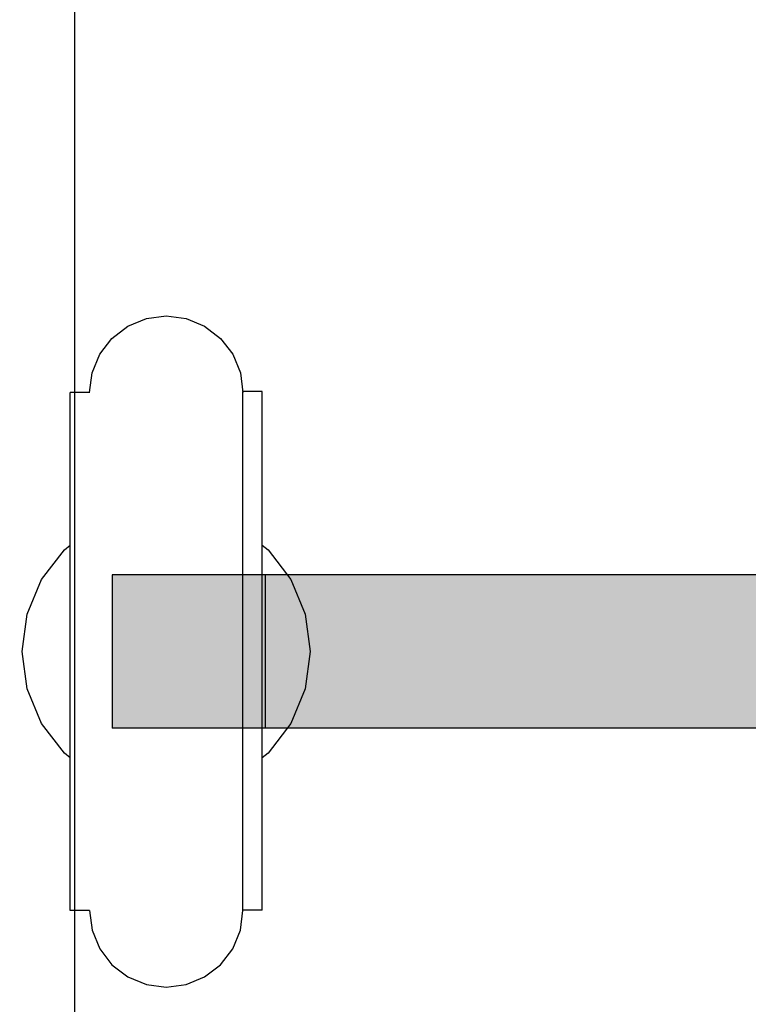
# Model space of a CAD drawing. Units: millimetres. Extents: x 28339 to 44615, y -18055 to 14784.
# Drawn here: x 35450 to 35526, y -2173 to -2070 of the extents above; entities that cross this region are included whole.
import ezdxf

# ---------------------------------------------------------------- set-up
doc = ezdxf.new("R2010")
doc.units = ezdxf.units.MM
doc.header["$MEASUREMENT"] = 0
doc.layers.add('0_Pen_No__2', color=7, linetype='Continuous', lineweight=30, true_color=0x747474)
doc.layers.add('0_Pen_No__4', color=7, linetype='Continuous', lineweight=30, true_color=0x783c00)
doc.layers.add('A-DIMS', color=7, linetype='Continuous')
doc.layers.add('labiekart_ha', color=7, linetype='Continuous')
doc.layers.add('A-DIMS_Pen_No__1', color=7, linetype='Continuous', lineweight=30)
doc.layers.add('labiekart_ha_Pen_No__121', color=1, linetype='Continuous', lineweight=30)
doc.styles.add('GENERATED_STYLE_1', font='Tahoma_1.ttf')
doc.dimstyles.new('GENERATED_STYLE__1', dxfattribs={"dimtxt": 200, "dimasz": 95, "dimexe": 0.18, "dimexo": 10000, "dimgap": 0.09, "dimtad": 1, "dimtih": 1, "dimtoh": 1, "dimdec": 0, "dimzin": 0, "dimdsep": 46, "dimtxsty": 'GENERATED_STYLE_1', "dimblk": 'ARROWHEAD_6', "dimblk1": 'ARROWHEAD_6', "dimblk2": 'ARROWHEAD_6', "dimcen": 0.09, "dimclrd": 7, "dimclre": 7, "dimclrt": 7, "dimadec": 0, "dimazin": 0, "dimtfac": 1, "dimtdec": 4, "dimtmove": 0, "dimatfit": 3, "dimfxl": 1, "dimtolj": 1, "dimtzin": 0, "dimarcsym": 0})
doc.dimstyles.new('GENERATED_STYLE__4', dxfattribs={"dimtxt": 200, "dimasz": 95, "dimexe": 0.18, "dimexo": 10000, "dimgap": 0.09, "dimtad": 1, "dimdec": 0, "dimzin": 0, "dimdsep": 46, "dimtxsty": 'GENERATED_STYLE_1', "dimblk": 'ARROWHEAD_6', "dimblk1": 'ARROWHEAD_6', "dimblk2": 'ARROWHEAD_6', "dimcen": 0.09, "dimclrd": 7, "dimclre": 7, "dimclrt": 7, "dimadec": 0, "dimazin": 0, "dimtfac": 1, "dimtdec": 4, "dimtmove": 0, "dimatfit": 3, "dimfxl": 1, "dimtolj": 1, "dimtzin": 0, "dimarcsym": 0})

# ---------------------------------------------------------------- blocks, each defined once
blk = doc.blocks.new('TS3_metals')
at = {"layer": '0_Pen_No__2', "linetype": 'Continuous'}
blk.add_line((15, 1996), (15, 4), dxfattribs=at)
blk = doc.blocks.new('0new_TS3')
at = {"layer": 'labiekart_ha_Pen_No__121', "linetype": 'Continuous'}
blk.add_hatch(color=256, dxfattribs=at).paths.add_polyline_path([(436.61, 0), (436.61, 16), (-436.61, 16), (-436.61, 0)])
for p, q in [((353.96, 16), (420.64, 16)), ((420.64, 16), (436.61, 16)), ((420.64, 0), (420.64, 16)), ((436.61, 0), (436.61, 16)), ((353.96, 0), (420.64, 0)), ((420.64, 0), (436.61, 0))]:
    blk.add_line(p, q, dxfattribs=at)
blk = doc.blocks.new('tilts_virves g_v(1)')
at = {"layer": '0_Pen_No__2', "linetype": 'Continuous'}
for p, q in [((7.97, 23), (7.97, 25)), ((7.98, 25), (8.81, 25)), ((8.81, 25), (10.43, 25)), ((10.43, 25), (12.8, 25)), ((12.8, 25), (15.85, 25)), ((15.85, 25), (19.47, 25)), ((19.47, 25), (23.57, 25)), ((23.57, 25), (28.01, 25)), ((28.01, 25), (32.67, 25)), ((32.67, 25), (37.39, 25)), ((37.39, 25), (42.04, 25)), ((42.04, 25), (46.48, 25)), ((46.48, 25), (50.56, 25)), ((50.56, 25), (54.18, 25)), ((54.18, 25), (57.21, 25)), ((57.21, 25), (59.56, 25)), ((59.56, 25), (61.17, 25)), ((61.17, 25), (61.98, 25)), ((61.98, 22.97), (61.98, 25)), ((8.02, 5), (8.02, 7)), ((8.04, 7), (8.06, 7)), ((8.06, 7), (8.91, 7)), ((8.91, 7), (10.56, 7)), ((10.56, 7), (12.96, 7)), ((12.96, 7), (16.02, 7)), ((16.02, 7), (19.66, 7)), ((19.66, 7), (23.77, 7)), ((23.77, 7), (28.22, 7)), ((28.22, 7), (32.88, 7)), ((32.88, 7), (37.61, 7)), ((37.61, 7), (42.25, 7)), ((42.25, 7), (46.68, 7)), ((46.68, 7), (50.75, 7)), ((50.75, 7), (54.35, 7)), ((54.35, 7), (57.36, 7)), ((57.36, 7), (59.69, 7)), ((59.69, 7), (61.27, 7)), ((61.27, 7), (62.06, 7)), ((62.06, 5), (62.06, 7)), ((8.02, 5), (8.06, 5)), ((8.06, 5), (8.91, 5)), ((8.91, 5), (10.56, 5)), ((10.56, 5), (12.96, 5)), ((12.96, 5), (16.02, 5)), ((16.02, 5), (19.66, 5)), ((19.66, 5), (23.77, 5)), ((23.77, 5), (28.22, 5)), ((28.22, 5), (32.88, 5)), ((32.88, 5), (37.61, 5)), ((37.61, 5), (42.25, 5)), ((42.25, 5), (46.68, 5)), ((46.68, 5), (50.75, 5)), ((50.75, 5), (54.35, 5)), ((54.35, 5), (57.36, 5)), ((57.36, 5), (59.69, 5)), ((59.69, 5), (61.27, 5)), ((61.27, 5), (62.06, 5))]:
    blk.add_line(p, q, dxfattribs=at)
at = {"layer": '0_Pen_No__4', "linetype": 'Continuous'}
for p, q in [((31.09, 29.49), (34.98, 30)), ((34.98, 30), (38.86, 29.49)), ((27.48, 27.99), (31.09, 29.49)), ((38.86, 29.49), (42.48, 27.99)), ((24.37, 25.61), (27.48, 27.99)), ((42.48, 27.99), (45.58, 25.61)), ((23.9, 25), (24.37, 25.61)), ((45.58, 25.61), (46.05, 25)), ((5.93, 22.73), (4, 21.93)), ((7.98, 23), (5.93, 22.73)), ((61.98, 23), (64.03, 22.73)), ((64.03, 22.73), (65.96, 21.93)), ((4, 21.93), (2.34, 20.66)), ((65.96, 21.93), (67.61, 20.66)), ((2.34, 20.66), (1.07, 19)), ((67.61, 20.66), (68.88, 19)), ((1.07, 19), (0.27, 17.07)), ((68.88, 19), (69.68, 17.07)), ((0.27, 17.07), (0, 15)), ((69.68, 17.07), (69.95, 15)), ((0, 15), (0.27, 12.93)), ((69.95, 15), (69.68, 12.93)), ((0.27, 12.93), (1.07, 11)), ((69.68, 12.93), (68.88, 11)), ((1.07, 11), (2.34, 9.34)), ((68.88, 11), (67.61, 9.34)), ((2.34, 9.34), (4, 8.07)), ((67.61, 9.34), (65.96, 8.07)), ((4, 8.07), (5.93, 7.27)), ((5.93, 7.27), (7.99, 7)), ((64.03, 7.27), (61.96, 7)), ((65.96, 8.07), (64.03, 7.27)), ((7.99, 7), (9.31, 7)), ((9.31, 7), (12.61, 7)), ((12.61, 7), (17.63, 7)), ((17.63, 7), (23.77, 7)), ((24, 7), (28.22, 7)), ((42.25, 7), (45.95, 7)), ((46.68, 7), (52.32, 7)), ((52.32, 7), (57.35, 7)), ((57.36, 7), (60.65, 7)), ((60.65, 7), (61.96, 7)), ((24.37, 4.39), (23.9, 5)), ((27.48, 2.01), (24.37, 4.39)), ((45.58, 4.39), (42.48, 2.01)), ((46.05, 5), (45.58, 4.39)), ((31.09, 0.51), (27.48, 2.01)), ((42.48, 2.01), (38.86, 0.51)), ((34.98, 0), (31.09, 0.51)), ((38.86, 0.51), (34.98, 0))]:
    blk.add_line(p, q, dxfattribs=at)
blk = doc.blocks.new('*D237')
at = {"layer": 'A-DIMS_Pen_No__1', "linetype": 'Continuous', "transparency": 16777216}
for p, q in [((32787.47, 1168.61), (32787.47, 1356.11)), ((43250.07, 1168.61), (43250.07, 1356.11)), ((32837.47, 1312.36), (32737.47, 1212.36)), ((43200.07, 1212.36), (43300.07, 1312.36)), ((32712.47, 1262.36), (32787.47, 1262.36)), ((32787.47, 1262.36), (43250.07, 1262.36)), ((43250.07, 1262.36), (43325.07, 1262.36))]:
    blk.add_line(p, q, dxfattribs=at)
at = {"layer": 'A-DIMS_Pen_No__1', "transparency": 16777216, "insert": (37600.94, 1302.36), "char_height": 200, "attachment_point": 7, "style": 'GENERATED_STYLE_1'}
blk.add_mtext('\\A1;{\\fTahoma|b0|i0|c0|p34;10\xa0460}', dxfattribs=at)
blk = doc.blocks.new('ARROWHEAD_6')
at = {"color": 0, "linetype": 'Continuous', "lineweight": 0}
for p, q in [((-0.5, -0.5), (0.5, 0.5)), ((0, 0), (-1, 0))]:
    blk.add_line(p, q, dxfattribs=at)
blk = doc.blocks.new('*D250')
at = {"layer": 'A-DIMS_Pen_No__1', "linetype": 'Continuous', "transparency": 16777216}
for p, q in [((34487.45, 771.64), (34487.45, 959.14)), ((41250.2, 771.64), (41250.2, 959.14)), ((34537.45, 915.39), (34437.45, 815.39)), ((41200.2, 815.39), (41300.2, 915.39)), ((34412.45, 865.39), (34487.45, 865.39)), ((34487.45, 865.39), (41250.2, 865.39)), ((41250.2, 865.39), (41325.2, 865.39))]:
    blk.add_line(p, q, dxfattribs=at)
at = {"layer": 'A-DIMS_Pen_No__1', "transparency": 16777216, "insert": (37525.97, 905.39), "char_height": 200, "attachment_point": 7, "style": 'GENERATED_STYLE_1'}
blk.add_mtext('\\A1;{\\fTahoma|b0|i0|c0|p34;6 760}', dxfattribs=at)
blk = doc.blocks.new('*D251')
at = {"layer": 'A-DIMS_Pen_No__1', "linetype": 'Continuous', "transparency": 16777216}
for p, q in [((32546.75, -137.18), (32546.75, -62.18)), ((32596.75, -187.18), (32496.75, -87.18)), ((32640.5, -137.18), (32453, -137.18)), ((32546.75, -6746.97), (32546.75, -137.18)), ((32496.75, -6696.97), (32596.75, -6796.97)), ((32640.5, -6746.97), (32453, -6746.97)), ((32546.75, -6821.97), (32546.75, -6746.97))]:
    blk.add_line(p, q, dxfattribs=at)
at = {"layer": 'A-DIMS_Pen_No__1', "transparency": 16777216, "insert": (32506.75, -3784.93), "char_height": 200, "attachment_point": 7, "rotation": 90, "style": 'GENERATED_STYLE_1'}
blk.add_mtext('\\A1;{\\fTahoma|b0|i0|c0|p34;6\xa0610}', dxfattribs=at)

msp = doc.modelspace()

# ---------------------------------------------------------------- block references
at = {"color": 36, "linetype": 'Continuous', "lineweight": 30, "true_color": 0x783c00, "zscale": 1000, "rotation": 180}
msp.add_blockref('TS3_metals', (35470.58, -1885.99), dxfattribs=at)
at = {"color": 53, "linetype": 'Continuous', "lineweight": 30, "true_color": 0xd2d269, "zscale": 1000, "rotation": 90}
msp.add_blockref('tilts_virves g_v(1)', (35480.12, -2170.97), dxfattribs=at)
at = {"layer": 'labiekart_ha', "color": 1, "linetype": 'Continuous', "lineweight": 30, "zscale": 1000, "rotation": 180}
msp.add_blockref('0new_TS3', (35896.08, -2127.99), dxfattribs=at)

# ---------------------------------------------------------------- dimensions: what is measured, and where the dimension line sits
at = {"layer": 'A-DIMS', "linetype": 'Continuous'}
for base, p1, p2, text, picture, middle in [((43250.07, 1262.36), (32787.47, -4038.24), (43250.07, -1230.71), '10\xa0460', '*D237', (38018.77, 1402.36)), ((41250.2, 865.39), (34487.45, -4891.23), (41250.2, -1230.71), '6 760', '*D250', (37867.91, 1005.39))]:
    dim = msp.add_linear_dim(base=base, p1=p1, p2=p2, text=text, dimstyle='GENERATED_STYLE__1', dxfattribs=at)
    dim.commit()
    dim.dimension.update_dxf_attribs({"geometry": picture, "text_midpoint": middle, "dimtype": 160})
dim = msp.add_linear_dim(base=(32546.75, -137.18), p1=(34493.31, -6746.97), p2=(35484.48, -137.18), angle=90, dimstyle='GENERATED_STYLE__4', dxfattribs=at)
dim.commit()
dim.dimension.update_dxf_attribs({"geometry": '*D251', "text_midpoint": (32406.75, -3442.99), "dimtype": 160, "text_rotation": 90})

doc.saveas('drawing.dxf')
